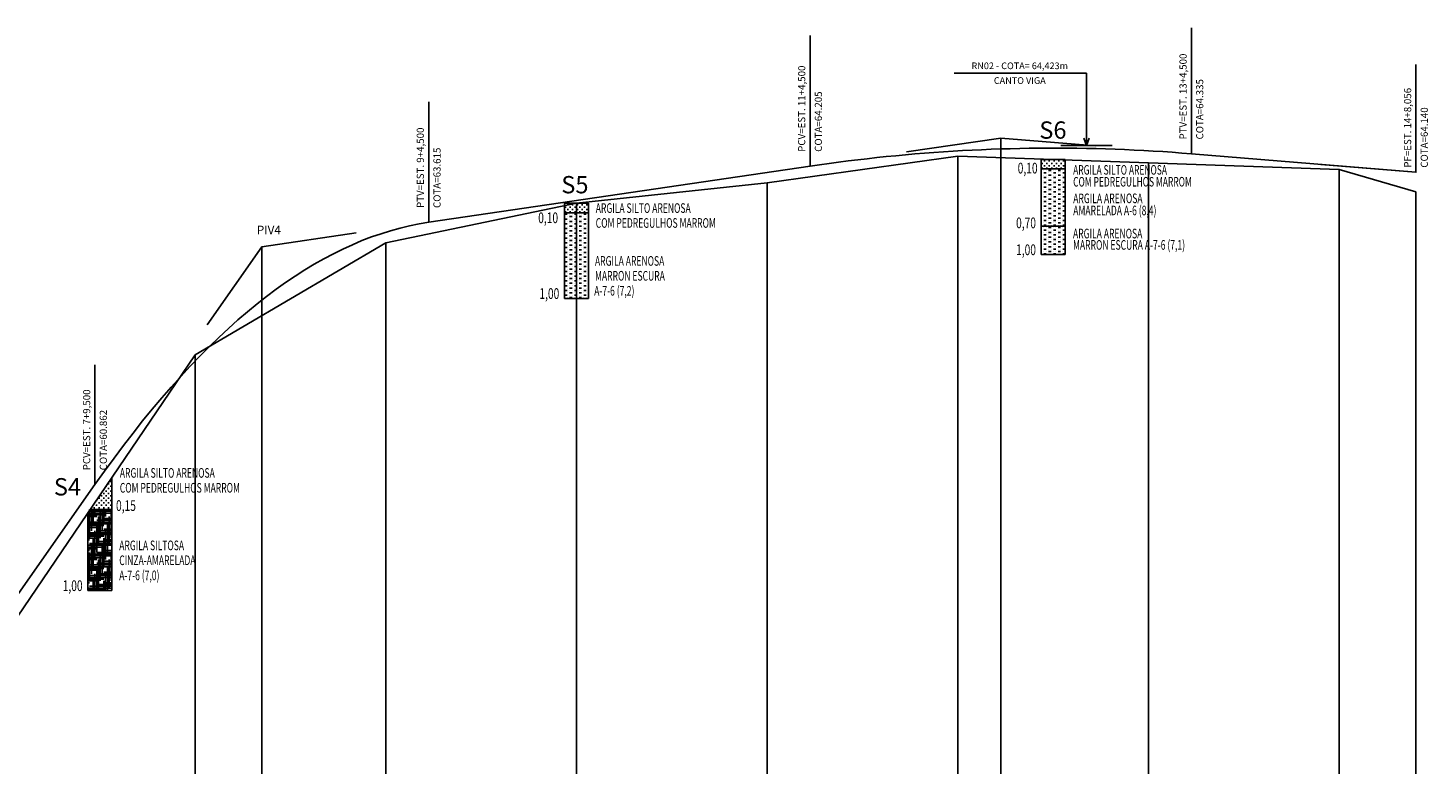
# Model space of a CAD drawing. Extents: x 189957 to 192467, y 1651802 to 1653793.
# Drawn here: x 190104 to 190251, y 1652952 to 1653029 of the extents above; entities that cross this region are included whole.
import ezdxf
from ezdxf.enums import TextEntityAlignment as Align

# ---------------------------------------------------------------- set-up
doc = ezdxf.new("R2010")
doc.units = 0
doc.header["$MEASUREMENT"] = 0
doc.linetypes.add('CONTINUO', pattern=[0])
doc.linetypes.add('LIN0', pattern=[0])
for name, color, linetype in [('Perfil', 7, 'CONTINUO'), ('PERFIL_LONGITUDINAL', 7, 'LIN0'), ('SONDAGENS', 240, 'Continuous')]:
    doc.layers.add(name, color=color, linetype=linetype)
doc.styles.add('ESTACA', font='ARIAL.TTF')
doc.styles.add('ROMANS', font='romans')
doc.styles.add('SIMPLEX', font='simplex.shx')
pattern_1 = [(0, (2983.58007, -23235.36993), (0.75, 0.1875), [3, -1.5]), (90, (2983.58007, -23235.36993), (-0.1875, -0.75), [3, -1.5])]
pattern_2 = [(0, (3080.92488, -23178.0248), (0.5, 0.25), [0.25, -0.25, 0, -0.25, 0, -0.25])]

# ---------------------------------------------------------------- blocks, each defined once
blk = doc.blocks.new('5D5588DE81F497B12F0FC')
at = {"layer": 'Perfil', "color": 6, "linetype": 'CONTINUO', "flags": 128}
for points in [[(449, 1300.8), (451, 1301.09), (453, 1301.37), (455, 1301.63), (457, 1301.89), (459, 1302.13), (461, 1302.36), (463, 1302.58), (465, 1302.79), (467, 1302.99), (469, 1303.17), (471, 1303.35), (473, 1303.51), (475, 1303.66), (477, 1303.8), (479, 1303.93), (481, 1304.05), (483, 1304.15), (485, 1304.25), (487, 1304.33), (489, 1304.4), (491, 1304.46), (493, 1304.51), (495, 1304.54), (497, 1304.57), (499, 1304.58), (501, 1304.58), (503, 1304.57), (505, 1304.55), (507, 1304.52), (509, 1304.47), (511, 1304.42), (513, 1304.35), (515, 1304.27), (517, 1304.18), (519, 1304.08), (521, 1303.96), (523, 1303.84), (525, 1303.7), (527, 1303.55), (529, 1303.39)], [(529, 1303.39), (576.11, 1299.5)], [(369, 1289), (449, 1300.8)], [(299, 1233.93), (301, 1236.75), (303, 1239.49), (305, 1242.16), (307, 1244.75), (309, 1247.28), (311, 1249.73), (313, 1252.11), (315, 1254.41), (317, 1256.64), (319, 1258.8), (321, 1260.88), (323, 1262.89), (325, 1264.83), (327, 1266.7), (329, 1268.49), (331, 1270.21), (333, 1271.86), (335, 1273.43), (337, 1274.93), (339, 1276.36), (341, 1277.71), (343, 1278.99), (345, 1280.2), (347, 1281.34), (349, 1282.4), (351, 1283.39), (353, 1284.3), (355, 1285.15), (357, 1285.92), (359, 1286.61), (361, 1287.24), (363, 1287.79), (365, 1288.27), (367, 1288.67), (369, 1289)], [(280, 1206.84), (299, 1233.93)]]:
    blk.add_lwpolyline(points, dxfattribs=at)

msp = doc.modelspace()

# ---------------------------------------------------------------- hatches: boundary and pattern name
at = {"layer": 'SONDAGENS', "linetype": 'Continuous'}
h = msp.add_hatch(dxfattribs=at)
h.set_pattern_fill('CROSS', color=30, style=0)
h.set_pattern_definition([(0, (3120.18553, -23178.0248), (0.25, 0.25), [0.125, -0.375]), (90, (3120.24803, -23178.0873), (-0.25, 0.25), [0.125, -0.375])])
h.paths.add_polyline_path([(190213.149, 1653014.39), (190213.149, 1653015.39), (190210.649, 1653015.39), (190210.649, 1653014.39)])
at = {"layer": 'SONDAGENS', "ltscale": 1.6}
h = msp.add_hatch(dxfattribs=at)
h.set_pattern_fill('MUDST', color=52, style=0)
h.set_pattern_definition(pattern_2)
h.paths.add_polyline_path([(190213.149, 1653014.39), (190210.649, 1653014.39), (190210.649, 1653008.39), (190213.149, 1653008.39)])
at = {"layer": 'SONDAGENS', "linetype": 'Continuous'}
h = msp.add_hatch(dxfattribs=at)
h.set_pattern_fill('CROSS', color=30, style=0)
h.set_pattern_definition([(0, (3070.18553, -23182.6198), (0.25, 0.25), [0.125, -0.375]), (90, (3070.24803, -23182.6823), (-0.25, 0.25), [0.125, -0.375])])
h.paths.add_polyline_path([(190163.149, 1653009.795), (190163.149, 1653010.795), (190160.649, 1653010.795), (190160.649, 1653009.795)])
at = {"layer": 'SONDAGENS', "ltscale": 1.6}
h = msp.add_hatch(dxfattribs=at)
h.set_pattern_fill('MUDST', color=28, style=0)
h.set_pattern_definition([(0, (3070.18553, -23182.6198), (0.5, 0.25), [0.25, -0.25, 0, -0.25, 0, -0.25])])
h.paths.add_polyline_path([(190163.149, 1653009.795), (190160.649, 1653009.795), (190160.649, 1653000.795), (190163.149, 1653000.795)])
h = msp.add_hatch(dxfattribs=at)
h.set_pattern_fill('MUDST', color=28, style=0)
h.set_pattern_definition(pattern_2)
h.paths.add_polyline_path([(190213.149, 1653008.39), (190210.649, 1653008.39), (190210.649, 1653005.39), (190213.149, 1653005.39)])
at = {"layer": 'SONDAGENS', "linetype": 'Continuous'}
h = msp.add_hatch(dxfattribs=at)
h.set_pattern_fill('CROSS', color=30, style=0)
h.set_pattern_definition([(0, (2775.51135, -23258.92904), (0.25, 0.25), [0.125, -0.375]), (90, (2775.57385, -23258.99154), (-0.25, 0.25), [0.125, -0.375])])
h.paths.add_polyline_path([(190111.899, 1652980.125), (190110.882, 1652978.625), (190111.899, 1652978.625)])
h.paths.add_polyline_path([(190113.149, 1652981.97), (190111.899, 1652980.125), (190111.899, 1652978.625), (190113.149, 1652978.625)])
h = msp.add_hatch(dxfattribs=at)
h.set_pattern_fill('HOUND', color=8, scale=3, style=0)
h.set_pattern_definition(pattern_1)
h.paths.add_polyline_path([(190110.649, 1652970.125), (190113.149, 1652978.625), (190110.649, 1652978.625)])
h = msp.add_hatch(dxfattribs=at)
h.set_pattern_fill('HOUND', color=52, scale=3, style=0)
h.set_pattern_definition(pattern_1)
h.paths.add_polyline_path([(190110.649, 1652970.125), (190113.149, 1652970.125), (190113.149, 1652978.625)])

# ---------------------------------------------------------------- linework, layer by layer
at = {"layer": 'Perfil', "color": 7, "linetype": 'CONTINUO'}
for p, q in [((190181.899, 1653012.915), (190201.899, 1653015.745)), ((190201.899, 1653015.745), (190221.899, 1653015.035)), ((190221.899, 1653015.035), (190241.899, 1653014.345)), ((190241.899, 1653014.345), (190249.955, 1653011.995)), ((190161.899, 1653010.795), (190181.899, 1653012.915)), ((190141.899, 1653006.645), (190161.899, 1653010.795)), ((190121.908, 1652994.885), (190141.899, 1653006.645)), ((190101.899, 1652965.365), (190121.899, 1652994.885)), ((190121.899, 1652994.885), (190121.908, 1652994.885))]:
    msp.add_line(p, q, dxfattribs=at)
at = {"layer": 'Perfil', "color": 174, "linetype": 'CONTINUO', "flags": 128}
for points in [[(190226.399, 1653015.982), (190226.399, 1653029.187)], [(190186.399, 1653014.685), (190186.399, 1653028.407)], [(190249.955, 1653025.357), (190249.955, 1653014.035)], [(190146.399, 1653008.786), (190146.399, 1653021.431)], [(190196.506, 1653016.176), (190206.399, 1653017.635), (190216.365, 1653016.811)], [(190239.989, 1653014.858), (190249.955, 1653014.035), (190249.955, 1653014.035)], [(190123.157, 1652998.017), (190128.899, 1653006.205), (190138.792, 1653007.664)], [(190111.399, 1652981.25), (190111.399, 1652993.829)]]:
    msp.add_lwpolyline(points, dxfattribs=at)
at = {"layer": 'PERFIL_LONGITUDINAL', "color": 141, "linetype": 'Continuous'}
for p, q in [((190215.399, 1653024.447), (190201.504, 1653024.447)), ((190215.399, 1653016.865), (190215.399, 1653024.447)), ((190215.399, 1653016.865), (190215.102, 1653017.603)), ((190215.399, 1653016.865), (190215.695, 1653017.603)), ((190218.099, 1653016.865), (190212.699, 1653016.865))]:
    msp.add_line(p, q, dxfattribs=at)
at = {"layer": 'PERFIL_LONGITUDINAL', "color": 8, "linetype": 'LIN0', "flags": 128}
for points in [[(190206.399, 1653017.635), (190206.399, 1652912.635)], [(190201.899, 1653015.745), (190201.899, 1652912.635)], [(190221.899, 1653015.035), (190221.899, 1652912.635)], [(190241.899, 1653014.345), (190241.899, 1652912.635)], [(190181.899, 1653012.915), (190181.899, 1652912.635)], [(190249.955, 1653011.995), (190249.955, 1652912.635)], [(190161.899, 1653010.795), (190161.899, 1652912.635)], [(190128.899, 1653006.205), (190128.899, 1652912.635)], [(190141.899, 1653006.645), (190141.899, 1652912.635)], [(190121.899, 1652994.885), (190121.899, 1652912.635)]]:
    msp.add_lwpolyline(points, dxfattribs=at)
at = {"layer": 'SONDAGENS', "color": 7, "linetype": 'Continuous'}
for p, q in [((190213.149, 1653015.39), (190210.649, 1653015.39)), ((190213.149, 1653014.39), (190210.649, 1653014.39)), ((190163.149, 1653010.795), (190160.649, 1653010.795)), ((190163.149, 1653009.795), (190160.649, 1653009.795)), ((190213.149, 1653008.39), (190210.649, 1653008.39)), ((190213.149, 1653005.39), (190210.649, 1653005.39)), ((190163.149, 1653000.795), (190160.649, 1653000.795)), ((190113.149, 1652978.625), (190110.882, 1652978.625)), ((190113.149, 1652970.125), (190110.649, 1652970.125))]:
    msp.add_line(p, q, dxfattribs=at)
at = {"layer": 'SONDAGENS', "color": 7, "linetype": 'Continuous', "flags": 128}
for points in [[(190210.649, 1653015.39), (190210.649, 1653005.39)], [(190213.149, 1653015.39), (190213.149, 1653005.39)], [(190160.649, 1653010.795), (190160.649, 1653000.795)], [(190163.149, 1653010.795), (190163.149, 1653000.795)], [(190113.149, 1652981.97), (190113.149, 1652970.125)], [(190110.649, 1652978.28), (190110.649, 1652970.125)]]:
    msp.add_lwpolyline(points, dxfattribs=at)

# ---------------------------------------------------------------- block references
at = {"layer": 'Perfil', "color": 255, "xscale": 0.5, "yscale": 0.5, "zscale": 0.5}
msp.add_blockref('5D5588DE81F497B12F0FC', (189961.899, 1652364.285), dxfattribs=at)

# ---------------------------------------------------------------- texts
at = {"layer": 'Perfil', "color": 254, "style": 'SIMPLEX'}
for s, p in [('PTV=EST. 13+4,500', (190225.899, 1653017.482)), ('PCV=EST. 11+4,500', (190185.899, 1653016.185)), ('COTA=64.335', (190227.649, 1653017.482)), ('COTA=64.205', (190187.649, 1653016.185)), ('PF=EST. 14+8,056', (190249.455, 1653014.518, 31.654)), ('COTA=64.140', (190251.205, 1653014.518, 31.654)), ('PTV=EST. 9+4,500', (190145.899, 1653010.286)), ('COTA=63.615', (190147.649, 1653010.286)), ('PCV=EST. 7+9,500', (190110.899, 1652982.75)), ('COTA=60.862', (190112.649, 1652982.75))]:
    msp.add_text(s, height=0.75, rotation=90, dxfattribs=at).set_placement(p)
at = {"layer": 'PERFIL_LONGITUDINAL', "color": 141, "linetype": 'Continuous', "style": 'ROMANS'}
for s, height, p in [('RN02 - COTA= 64,423m', 0.69984, (190208.4, 1653025.213)), ('CANTO VIGA', 0.6998, (190208.4, 1653023.667))]:
    msp.add_text(s, height=height, dxfattribs=at).set_placement(p, align=Align.MIDDLE_CENTER)
at = {"layer": 'PERFIL_LONGITUDINAL', "color": 7, "style": 'ROMANS'}
msp.add_text('PIV4', height=0.9, dxfattribs=at).set_placement((190128.372, 1653007.531))
at = {"layer": 'SONDAGENS', "color": 240, "style": 'ESTACA'}
for s, p in [('S6', (190210.448, 1653017.559)), ('S5', (190160.308, 1653011.825)), ('S4', (190107.085, 1652980.108))]:
    msp.add_text(s, height=1.8186, dxfattribs=at).set_placement(p)
at = {"layer": 'SONDAGENS', "color": 7, "style": 'SIMPLEX', "width": 0.699986}
for s, p in [('0,10', (190209.226, 1653014.472)), ('0,10', (190158.931, 1653009.257)), ('0,70', (190209.056, 1653008.723)), ('1,00', (190209.056, 1653005.897)), ('1,00', (190159.056, 1653001.302)), ('0,15', (190114.647, 1652979.044)), ('1,00', (190109.056, 1652970.632))]:
    msp.add_text(s, height=1.125, dxfattribs=at).set_placement(p, align=Align.MIDDLE_CENTER)
at = {"layer": 'SONDAGENS', "color": 7, "style": 'SIMPLEX', "width": 0.65}
for s, height, p in [('ARGILA SILTO ARENOSA', 1, (190213.998, 1653013.789)), ('COM PEDREGULHOS MARROM', 1, (190213.998, 1653012.543)), ('ARGILA ARENOSA', 1.0125, (190214.005, 1653010.793)), ('ARGILA SILTO ARENOSA', 1.0125, (190163.921, 1653009.771)), ('AMARELADA A-6 (8,4)', 1.0125, (190214.005, 1653009.523)), ('COM PEDREGULHOS MARROM', 1.0125, (190163.921, 1653008.208)), ('ARGILA ARENOSA', 1.0125, (190213.982, 1653007.097)), ('MARRON ESCURA A-7-6 (7,1)', 1.0125, (190213.982, 1653005.904)), ('ARGILA ARENOSA', 1.0125, (190163.842, 1653004.223)), ('MARRON ESCURA', 1.0125, (190163.842, 1653002.66)), ('A-7-6 (7,2)', 1.0125, (190163.76, 1653001.086)), ('ARGILA SILTO ARENOSA', 1.0125, (190114.003, 1652981.968)), ('COM PEDREGULHOS MARROM', 1.0125, (190114.003, 1652980.405)), ('ARGILA SILTOSA', 1.0125, (190113.941, 1652974.359)), ('CINZA-AMARELADA', 1.0125, (190113.941, 1652972.796)), ('A-7-6 (7,0)', 1.0125, (190113.941, 1652971.212))]:
    msp.add_text(s, height=height, dxfattribs=at).set_placement(p)

doc.saveas('drawing.dxf')
